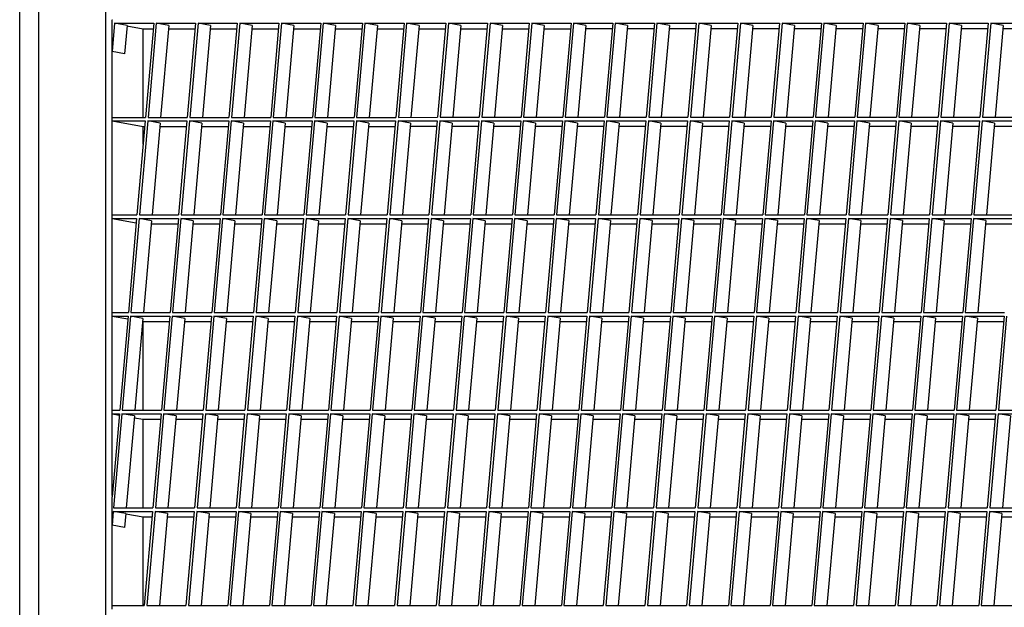
# Model space of a CAD drawing. Units: inches. Extents: x 1225 to 13413, y 1069 to 11030.
# Drawn here: x 10540 to 11096, y 3762 to 4094 of the extents above; entities that cross this region are included whole.
import ezdxf

# ---------------------------------------------------------------- set-up
doc = ezdxf.new("R2010")
doc.units = ezdxf.units.IN
doc.header["$MEASUREMENT"] = 0
doc.layers.add('VELOPA-Dun', color=6, linetype='Continuous', lineweight=9)
doc.layers.add('VELOPA-FIG25', color=4, linetype='Continuous', lineweight=25)

msp = doc.modelspace()

# ---------------------------------------------------------------- linework, layer by layer
at = {"layer": 'VELOPA-Dun', "linetype": 'Continuous', "lineweight": 30}
for p, q in [((10588.23, 3436.28), (10588.23, 4419.11)), ((10550.41, 3499.27), (10550.32, 4334.85)), ((10591.72, 4093.81), (10591.9, 4093.81)), ((10591.72, 4075.81), (10591.72, 4093.81)), ((10593.13, 4091.82), (10591.72, 4075.81)), ((10593.13, 4091.82), (10615.29, 4091.82)), ((10600.15, 4090.58), (10593.13, 4091.82)), ((10600.15, 4090.58), (10598.74, 4074.57)), ((10600.13, 4090.34), (10609.26, 4088.73)), ((10609.26, 4088.73), (10615.02, 4088.73)), ((10609.26, 4038.68), (10609.26, 4088.73)), ((10615.29, 4091.82), (10610.61, 4038.68)), ((10616.7, 4091.82), (10612.02, 4038.68)), ((10616.7, 4091.82), (10638.86, 4091.82)), ((10623.72, 4090.59), (10616.7, 4091.82)), ((10623.72, 4090.59), (10619.15, 4038.68)), ((10623.56, 4088.73), (10638.58, 4088.73)), ((10638.86, 4091.82), (10634.17, 4038.69)), ((10640.27, 4091.82), (10635.59, 4038.69)), ((10640.27, 4091.82), (10662.43, 4091.83)), ((10647.29, 4090.59), (10640.27, 4091.82)), ((10647.29, 4090.59), (10642.71, 4038.69)), ((10647.12, 4088.73), (10662.15, 4088.73)), ((10662.43, 4091.83), (10657.74, 4038.69)), ((10663.84, 4091.83), (10659.16, 4038.69)), ((10663.84, 4091.83), (10685.99, 4091.83)), ((10670.86, 4090.59), (10663.84, 4091.83)), ((10670.86, 4090.59), (10666.28, 4038.69)), ((10670.69, 4088.73), (10685.72, 4088.73)), ((10685.99, 4091.83), (10681.31, 4038.69)), ((10687.41, 4091.83), (10682.73, 4038.69)), ((10687.41, 4091.83), (10709.56, 4091.83)), ((10694.43, 4090.59), (10687.41, 4091.83)), ((10694.43, 4090.59), (10689.85, 4038.69)), ((10694.26, 4088.73), (10709.29, 4088.73)), ((10709.56, 4091.83), (10704.88, 4038.69)), ((10710.98, 4091.83), (10706.29, 4038.69)), ((10710.98, 4091.83), (10733.13, 4091.83)), ((10717.99, 4090.59), (10710.98, 4091.83)), ((10717.99, 4090.59), (10713.42, 4038.69)), ((10717.83, 4088.74), (10732.86, 4088.74)), ((10733.13, 4091.83), (10728.45, 4038.69)), ((10734.55, 4091.83), (10729.86, 4038.69)), ((10734.55, 4091.83), (10756.7, 4091.83)), ((10741.56, 4090.59), (10734.55, 4091.83)), ((10741.56, 4090.59), (10736.99, 4038.69)), ((10741.4, 4088.74), (10756.43, 4088.74)), ((10756.7, 4091.83), (10752.02, 4038.69)), ((10758.11, 4091.83), (10753.43, 4038.69)), ((10758.11, 4091.83), (10780.27, 4091.83)), ((10765.13, 4090.6), (10758.11, 4091.83)), ((10765.13, 4090.6), (10760.56, 4038.69)), ((10764.97, 4088.74), (10780, 4088.74)), ((10780.27, 4091.83), (10775.59, 4038.7)), ((10781.68, 4091.83), (10777, 4038.7)), ((10781.68, 4091.83), (10803.84, 4091.84)), ((10788.7, 4090.6), (10781.68, 4091.83)), ((10788.7, 4090.6), (10784.13, 4038.7)), ((10788.54, 4088.74), (10803.56, 4088.74)), ((10803.84, 4091.84), (10799.15, 4038.7)), ((10805.25, 4091.84), (10800.57, 4038.7)), ((10805.25, 4091.84), (10827.41, 4091.84)), ((10812.27, 4090.6), (10805.25, 4091.84)), ((10812.27, 4090.6), (10807.69, 4038.7)), ((10812.1, 4088.74), (10827.13, 4088.74)), ((10827.41, 4091.84), (10822.72, 4038.7)), ((10828.82, 4091.84), (10824.14, 4038.7)), ((10828.82, 4091.84), (10850.97, 4091.84)), ((10835.84, 4090.6), (10828.82, 4091.84)), ((10835.84, 4090.6), (10831.26, 4038.7)), ((10835.67, 4088.74), (10850.7, 4088.74)), ((10850.97, 4091.84), (10846.29, 4038.7)), ((10852.39, 4091.84), (10847.71, 4038.7)), ((10852.39, 4091.84), (10874.54, 4091.84)), ((10859.41, 4090.6), (10852.39, 4091.84)), ((10859.41, 4090.6), (10854.83, 4038.7)), ((10859.24, 4088.75), (10874.27, 4088.75)), ((10874.54, 4091.84), (10869.86, 4038.7)), ((10875.96, 4091.84), (10871.27, 4038.7)), ((10875.96, 4091.84), (10898.11, 4091.84)), ((10882.97, 4090.6), (10875.96, 4091.84)), ((10882.97, 4090.6), (10878.4, 4038.7)), ((10882.81, 4088.75), (10897.84, 4088.75)), ((10898.11, 4091.84), (10893.43, 4038.7)), ((10899.53, 4091.84), (10894.84, 4038.7)), ((10899.53, 4091.84), (10921.68, 4091.84)), ((10906.54, 4090.6), (10899.53, 4091.84)), ((10906.54, 4090.6), (10901.97, 4038.7)), ((10906.38, 4088.75), (10921.41, 4088.75)), ((10921.68, 4091.84), (10917, 4038.71)), ((10923.09, 4091.84), (10918.41, 4038.71)), ((10923.09, 4091.84), (10945.25, 4091.85)), ((10930.11, 4090.61), (10923.09, 4091.84)), ((10930.11, 4090.61), (10925.54, 4038.71)), ((10929.95, 4088.75), (10944.98, 4088.75)), ((10945.25, 4091.85), (10940.57, 4038.71)), ((10946.66, 4091.85), (10941.98, 4038.71)), ((10946.66, 4091.85), (10968.82, 4091.85)), ((10953.68, 4090.61), (10946.66, 4091.85)), ((10953.68, 4090.61), (10949.11, 4038.71)), ((10953.52, 4088.75), (10968.55, 4088.75)), ((10968.82, 4091.85), (10964.13, 4038.71)), ((10970.23, 4091.85), (10965.55, 4038.71)), ((10970.23, 4091.85), (10992.39, 4091.85)), ((10977.25, 4090.61), (10970.23, 4091.85)), ((10977.25, 4090.61), (10972.67, 4038.71)), ((10977.09, 4088.75), (10992.11, 4088.75)), ((10992.39, 4091.85), (10987.7, 4038.71)), ((10993.8, 4091.85), (10989.12, 4038.71)), ((10993.8, 4091.85), (11015.96, 4091.85)), ((11000.82, 4090.61), (10993.8, 4091.85)), ((11000.82, 4090.61), (10996.24, 4038.71)), ((11000.65, 4088.75), (11015.68, 4088.76)), ((11015.96, 4091.85), (11011.27, 4038.71)), ((11017.37, 4091.85), (11012.69, 4038.71)), ((11017.37, 4091.85), (11039.52, 4091.85)), ((11024.39, 4090.61), (11017.37, 4091.85)), ((11024.39, 4090.61), (11019.81, 4038.71)), ((11024.22, 4088.76), (11039.25, 4088.76)), ((11039.52, 4091.85), (11034.84, 4038.71)), ((11040.94, 4091.85), (11036.25, 4038.71)), ((11040.94, 4091.85), (11063.09, 4091.85)), ((11047.95, 4090.61), (11040.94, 4091.85)), ((11047.95, 4090.61), (11043.38, 4038.71)), ((11047.79, 4088.76), (11062.82, 4088.76)), ((11063.09, 4091.85), (11058.41, 4038.72)), ((11064.51, 4091.85), (11059.82, 4038.72)), ((11064.51, 4091.85), (11086.66, 4091.86)), ((11071.52, 4090.62), (11064.51, 4091.85)), ((11071.52, 4090.62), (11066.95, 4038.72)), ((11071.36, 4088.76), (11086.39, 4088.76)), ((11086.66, 4091.86), (11081.98, 4038.72)), ((11088.08, 4091.86), (11083.39, 4038.72)), ((11088.08, 4091.86), (11110.23, 4091.86)), ((11095.09, 4090.62), (11088.08, 4091.86)), ((11095.09, 4090.62), (11090.52, 4038.72)), ((11094.93, 4088.76), (11109.96, 4088.76)), ((10598.74, 4074.57), (10591.72, 4075.81)), ((10591.79, 4038.68), (10591.79, 4075.8)), ((10591.72, 4038.68), (10610.61, 4038.68)), ((10591.72, 4036.7), (10591.72, 4038.68)), ((10612.02, 4038.68), (10634.17, 4038.69)), ((10635.59, 4038.69), (10657.74, 4038.69)), ((10659.16, 4038.69), (10681.31, 4038.69)), ((10682.73, 4038.69), (10704.88, 4038.69)), ((10706.29, 4038.69), (10728.45, 4038.69)), ((10729.86, 4038.69), (10752.02, 4038.69)), ((10753.43, 4038.69), (10775.59, 4038.7)), ((10777, 4038.7), (10799.15, 4038.7)), ((10800.57, 4038.7), (10822.72, 4038.7)), ((10824.14, 4038.7), (10846.29, 4038.7)), ((10847.71, 4038.7), (10869.86, 4038.7)), ((10871.27, 4038.7), (10893.43, 4038.7)), ((10894.84, 4038.7), (10917, 4038.71)), ((10918.41, 4038.71), (10940.57, 4038.71)), ((10941.98, 4038.71), (10964.13, 4038.71)), ((10965.55, 4038.71), (10987.7, 4038.71)), ((10989.12, 4038.71), (11011.27, 4038.71)), ((11012.69, 4038.71), (11034.84, 4038.71)), ((11036.25, 4038.71), (11058.41, 4038.72)), ((11059.82, 4038.72), (11081.98, 4038.72)), ((11083.39, 4038.72), (11105.55, 4038.72)), ((10591.72, 4036.7), (10610.43, 4036.7)), ((10591.72, 4036.7), (10609.26, 4033.6)), ((10591.79, 3983.56), (10591.79, 4036.69)), ((10610.43, 4036.7), (10605.75, 3983.56)), ((10611.85, 4036.7), (10607.16, 3983.56)), ((10609.26, 4033.6), (10610.16, 4033.6)), ((10609.26, 4023.47), (10609.26, 4033.6)), ((10611.85, 4036.7), (10634, 4036.7)), ((10618.86, 4035.46), (10611.85, 4036.7)), ((10618.86, 4035.46), (10614.29, 3983.56)), ((10618.7, 4033.61), (10633.73, 4033.61)), ((10634, 4036.7), (10629.32, 3983.56)), ((10635.41, 4036.7), (10630.73, 3983.56)), ((10635.41, 4036.7), (10657.57, 4036.7)), ((10642.43, 4035.46), (10635.41, 4036.7)), ((10642.43, 4035.46), (10637.86, 3983.56)), ((10642.27, 4033.61), (10657.3, 4033.61)), ((10657.57, 4036.7), (10652.89, 3983.56)), ((10658.98, 4036.7), (10654.3, 3983.56)), ((10658.98, 4036.7), (10681.14, 4036.7)), ((10666, 4035.47), (10658.98, 4036.7)), ((10666, 4035.47), (10661.42, 3983.56)), ((10665.84, 4033.61), (10680.86, 4033.61)), ((10681.14, 4036.7), (10676.45, 3983.57)), ((10682.55, 4036.7), (10677.87, 3983.57)), ((10682.55, 4036.7), (10704.71, 4036.71)), ((10689.57, 4035.47), (10682.55, 4036.7)), ((10689.57, 4035.47), (10684.99, 3983.57)), ((10689.4, 4033.61), (10704.43, 4033.61)), ((10704.71, 4036.71), (10700.02, 3983.57)), ((10706.12, 4036.71), (10701.44, 3983.57)), ((10706.12, 4036.71), (10728.27, 4036.71)), ((10713.14, 4035.47), (10706.12, 4036.71)), ((10713.14, 4035.47), (10708.56, 3983.57)), ((10712.97, 4033.61), (10728, 4033.61)), ((10728.27, 4036.71), (10723.59, 3983.57)), ((10729.69, 4036.71), (10725.01, 3983.57)), ((10729.69, 4036.71), (10751.84, 4036.71)), ((10736.7, 4035.47), (10729.69, 4036.71)), ((10736.7, 4035.47), (10732.13, 3983.57)), ((10736.54, 4033.61), (10751.57, 4033.61)), ((10751.84, 4036.71), (10747.16, 3983.57)), ((10753.26, 4036.71), (10748.57, 3983.57)), ((10753.26, 4036.71), (10775.41, 4036.71)), ((10760.27, 4035.47), (10753.26, 4036.71)), ((10760.27, 4035.47), (10755.7, 3983.57)), ((10760.11, 4033.62), (10775.14, 4033.62)), ((10775.41, 4036.71), (10770.73, 3983.57)), ((10776.83, 4036.71), (10772.14, 3983.57)), ((10776.83, 4036.71), (10798.98, 4036.71)), ((10783.84, 4035.47), (10776.83, 4036.71)), ((10783.84, 4035.47), (10779.27, 3983.57)), ((10783.68, 4033.62), (10798.71, 4033.62)), ((10798.98, 4036.71), (10794.3, 3983.57)), ((10800.39, 4036.71), (10795.71, 3983.57)), ((10800.39, 4036.71), (10822.55, 4036.71)), ((10807.41, 4035.48), (10800.39, 4036.71)), ((10807.41, 4035.48), (10802.84, 3983.57)), ((10807.25, 4033.62), (10822.28, 4033.62)), ((10822.55, 4036.71), (10817.87, 3983.58)), ((10823.96, 4036.71), (10819.28, 3983.58)), ((10823.96, 4036.71), (10846.12, 4036.72)), ((10830.98, 4035.48), (10823.96, 4036.71)), ((10830.98, 4035.48), (10826.41, 3983.58)), ((10830.82, 4033.62), (10845.84, 4033.62)), ((10846.12, 4036.72), (10841.43, 3983.58)), ((10847.53, 4036.72), (10842.85, 3983.58)), ((10847.53, 4036.72), (10869.69, 4036.72)), ((10854.55, 4035.48), (10847.53, 4036.72)), ((10854.55, 4035.48), (10849.97, 3983.58)), ((10854.38, 4033.62), (10869.41, 4033.62)), ((10869.69, 4036.72), (10865, 3983.58)), ((10871.1, 4036.72), (10866.42, 3983.58)), ((10871.1, 4036.72), (10893.25, 4036.72)), ((10878.12, 4035.48), (10871.1, 4036.72)), ((10878.12, 4035.48), (10873.54, 3983.58)), ((10877.95, 4033.62), (10892.98, 4033.62)), ((10893.25, 4036.72), (10888.57, 3983.58)), ((10894.67, 4036.72), (10889.99, 3983.58)), ((10894.67, 4036.72), (10916.82, 4036.72)), ((10901.68, 4035.48), (10894.67, 4036.72)), ((10901.68, 4035.48), (10897.11, 3983.58)), ((10901.52, 4033.63), (10916.55, 4033.63)), ((10916.82, 4036.72), (10912.14, 3983.58)), ((10918.24, 4036.72), (10913.55, 3983.58)), ((10918.24, 4036.72), (10940.39, 4036.72)), ((10925.25, 4035.48), (10918.24, 4036.72)), ((10925.25, 4035.48), (10920.68, 3983.58)), ((10925.09, 4033.63), (10940.12, 4033.63)), ((10940.39, 4036.72), (10935.71, 3983.58)), ((10941.81, 4036.72), (10937.12, 3983.58)), ((10941.81, 4036.72), (10963.96, 4036.72)), ((10948.82, 4035.49), (10941.81, 4036.72)), ((10948.82, 4035.49), (10944.25, 3983.58)), ((10948.66, 4033.63), (10963.69, 4033.63)), ((10963.96, 4036.72), (10959.28, 3983.59)), ((10965.37, 4036.72), (10960.69, 3983.59)), ((10965.37, 4036.72), (10987.53, 4036.73)), ((10972.39, 4035.49), (10965.37, 4036.72)), ((10972.39, 4035.49), (10967.82, 3983.59)), ((10972.23, 4033.63), (10987.26, 4033.63)), ((10987.53, 4036.73), (10982.85, 3983.59)), ((10988.94, 4036.73), (10984.26, 3983.59)), ((10988.94, 4036.73), (11011.1, 4036.73)), ((10995.96, 4035.49), (10988.94, 4036.73)), ((10995.96, 4035.49), (10991.39, 3983.59)), ((10995.8, 4033.63), (11010.82, 4033.63)), ((11011.1, 4036.73), (11006.41, 3983.59)), ((11012.51, 4036.73), (11007.83, 3983.59)), ((11012.51, 4036.73), (11034.67, 4036.73)), ((11019.53, 4035.49), (11012.51, 4036.73)), ((11019.53, 4035.49), (11014.95, 3983.59)), ((11019.36, 4033.63), (11034.39, 4033.63)), ((11034.67, 4036.73), (11029.98, 3983.59)), ((11036.08, 4036.73), (11031.4, 3983.59)), ((11036.08, 4036.73), (11058.23, 4036.73)), ((11043.1, 4035.49), (11036.08, 4036.73)), ((11043.1, 4035.49), (11038.52, 3983.59)), ((11042.93, 4033.63), (11057.96, 4033.64)), ((11058.23, 4036.73), (11053.55, 3983.59)), ((11059.65, 4036.73), (11054.97, 3983.59)), ((11059.65, 4036.73), (11081.8, 4036.73)), ((11066.67, 4035.49), (11059.65, 4036.73)), ((11066.67, 4035.49), (11062.09, 3983.59)), ((11066.5, 4033.64), (11081.53, 4033.64)), ((11081.8, 4036.73), (11077.12, 3983.59)), ((11083.22, 4036.73), (11078.53, 3983.59)), ((11083.22, 4036.73), (11105.37, 4036.73)), ((11090.23, 4035.49), (11083.22, 4036.73)), ((11090.23, 4035.49), (11085.66, 3983.59)), ((11090.07, 4033.64), (11105.1, 4033.64)), ((10591.72, 3983.56), (10605.75, 3983.56)), ((10591.72, 3981.58), (10591.72, 3983.56)), ((10607.16, 3983.56), (10629.32, 3983.56)), ((10630.73, 3983.56), (10652.89, 3983.56)), ((10654.3, 3983.56), (10676.45, 3983.57)), ((10677.87, 3983.57), (10700.02, 3983.57)), ((10701.44, 3983.57), (10723.59, 3983.57)), ((10725.01, 3983.57), (10747.16, 3983.57)), ((10748.57, 3983.57), (10770.73, 3983.57)), ((10772.14, 3983.57), (10794.3, 3983.57)), ((10795.71, 3983.57), (10817.87, 3983.58)), ((10819.28, 3983.58), (10841.43, 3983.58)), ((10842.85, 3983.58), (10865, 3983.58)), ((10866.42, 3983.58), (10888.57, 3983.58)), ((10889.99, 3983.58), (10912.14, 3983.58)), ((10913.55, 3983.58), (10935.71, 3983.58)), ((10937.12, 3983.58), (10959.28, 3983.59)), ((10960.69, 3983.59), (10982.85, 3983.59)), ((10984.26, 3983.59), (11006.41, 3983.59)), ((11007.83, 3983.59), (11029.98, 3983.59)), ((11031.4, 3983.59), (11053.55, 3983.59)), ((11054.97, 3983.59), (11077.12, 3983.59)), ((11078.53, 3983.59), (11100.69, 3983.6)), ((10591.72, 3981.58), (10605.57, 3981.58)), ((10591.72, 3981.58), (10605.36, 3979.17)), ((10591.79, 3928.44), (10591.79, 3981.56)), ((10605.57, 3981.58), (10600.89, 3928.44)), ((10606.99, 3981.58), (10602.3, 3928.44)), ((10606.99, 3981.58), (10629.14, 3981.58)), ((10614, 3980.34), (10606.99, 3981.58)), ((10614, 3980.34), (10609.43, 3928.44)), ((10613.84, 3978.48), (10628.87, 3978.48)), ((10629.14, 3981.58), (10624.46, 3928.44)), ((10630.56, 3981.58), (10625.87, 3928.44)), ((10630.56, 3981.58), (10652.71, 3981.58)), ((10637.57, 3980.34), (10630.56, 3981.58)), ((10637.57, 3980.34), (10633, 3928.44)), ((10637.41, 3978.48), (10652.44, 3978.48)), ((10652.71, 3981.58), (10648.03, 3928.44)), ((10654.12, 3981.58), (10649.44, 3928.44)), ((10654.12, 3981.58), (10676.28, 3981.58)), ((10661.14, 3980.34), (10654.12, 3981.58)), ((10661.14, 3980.34), (10656.57, 3928.44)), ((10660.98, 3978.49), (10676.01, 3978.49)), ((10676.28, 3981.58), (10671.6, 3928.44)), ((10677.69, 3981.58), (10673.01, 3928.44)), ((10677.69, 3981.58), (10699.85, 3981.58)), ((10684.71, 3980.34), (10677.69, 3981.58)), ((10684.71, 3980.34), (10680.14, 3928.44)), ((10684.55, 3978.49), (10699.57, 3978.49)), ((10699.85, 3981.58), (10695.16, 3928.44)), ((10701.26, 3981.58), (10696.58, 3928.44)), ((10701.26, 3981.58), (10723.42, 3981.58)), ((10708.28, 3980.35), (10701.26, 3981.58)), ((10708.28, 3980.35), (10703.7, 3928.44)), ((10708.11, 3978.49), (10723.14, 3978.49)), ((10723.42, 3981.58), (10718.73, 3928.45)), ((10724.83, 3981.58), (10720.15, 3928.45)), ((10724.83, 3981.58), (10746.98, 3981.59)), ((10731.85, 3980.35), (10724.83, 3981.58)), ((10731.85, 3980.35), (10727.27, 3928.45)), ((10731.68, 3978.49), (10746.71, 3978.49)), ((10746.98, 3981.59), (10742.3, 3928.45)), ((10748.4, 3981.59), (10743.72, 3928.45)), ((10748.4, 3981.59), (10770.55, 3981.59)), ((10755.42, 3980.35), (10748.4, 3981.59)), ((10755.42, 3980.35), (10750.84, 3928.45)), ((10755.25, 3978.49), (10770.28, 3978.49)), ((10770.55, 3981.59), (10765.87, 3928.45)), ((10771.97, 3981.59), (10767.28, 3928.45)), ((10771.97, 3981.59), (10794.12, 3981.59)), ((10778.98, 3980.35), (10771.97, 3981.59)), ((10778.98, 3980.35), (10774.41, 3928.45)), ((10778.82, 3978.49), (10793.85, 3978.49)), ((10794.12, 3981.59), (10789.44, 3928.45)), ((10795.54, 3981.59), (10790.85, 3928.45)), ((10795.54, 3981.59), (10817.69, 3981.59)), ((10802.55, 3980.35), (10795.54, 3981.59)), ((10802.55, 3980.35), (10797.98, 3928.45)), ((10802.39, 3978.5), (10817.42, 3978.5)), ((10817.69, 3981.59), (10813.01, 3928.45)), ((10819.1, 3981.59), (10814.42, 3928.45)), ((10819.1, 3981.59), (10841.26, 3981.59)), ((10826.12, 3980.35), (10819.1, 3981.59)), ((10826.12, 3980.35), (10821.55, 3928.45)), ((10825.96, 3978.5), (10840.99, 3978.5)), ((10841.26, 3981.59), (10836.58, 3928.45)), ((10842.67, 3981.59), (10837.99, 3928.45)), ((10842.67, 3981.59), (10864.83, 3981.59)), ((10849.69, 3980.36), (10842.67, 3981.59)), ((10849.69, 3980.36), (10845.12, 3928.45)), ((10849.53, 3978.5), (10864.55, 3978.5)), ((10864.83, 3981.59), (10860.14, 3928.46)), ((10866.24, 3981.59), (10861.56, 3928.46)), ((10866.24, 3981.59), (10888.4, 3981.6)), ((10873.26, 3980.36), (10866.24, 3981.59)), ((10873.26, 3980.36), (10868.68, 3928.46)), ((10873.09, 3978.5), (10888.12, 3978.5)), ((10888.4, 3981.6), (10883.71, 3928.46)), ((10889.81, 3981.6), (10885.13, 3928.46)), ((10889.81, 3981.6), (10911.96, 3981.6)), ((10896.83, 3980.36), (10889.81, 3981.6)), ((10896.83, 3980.36), (10892.25, 3928.46)), ((10896.66, 3978.5), (10911.69, 3978.5)), ((10911.96, 3981.6), (10907.28, 3928.46)), ((10913.38, 3981.6), (10908.7, 3928.46)), ((10913.38, 3981.6), (10935.53, 3981.6)), ((10920.4, 3980.36), (10913.38, 3981.6)), ((10920.4, 3980.36), (10915.82, 3928.46)), ((10920.23, 3978.5), (10935.26, 3978.5)), ((10935.53, 3981.6), (10930.85, 3928.46)), ((10936.95, 3981.6), (10932.26, 3928.46)), ((10936.95, 3981.6), (10959.1, 3981.6)), ((10943.96, 3980.36), (10936.95, 3981.6)), ((10943.96, 3980.36), (10939.39, 3928.46)), ((10943.8, 3978.51), (10958.83, 3978.51)), ((10959.1, 3981.6), (10954.42, 3928.46)), ((10960.52, 3981.6), (10955.83, 3928.46)), ((10960.52, 3981.6), (10982.67, 3981.6)), ((10967.53, 3980.36), (10960.52, 3981.6)), ((10967.53, 3980.36), (10962.96, 3928.46)), ((10967.37, 3978.51), (10982.4, 3978.51)), ((10982.67, 3981.6), (10977.99, 3928.46)), ((10984.08, 3981.6), (10979.4, 3928.46)), ((10984.08, 3981.6), (11006.24, 3981.6)), ((10991.1, 3980.37), (10984.08, 3981.6)), ((10991.1, 3980.37), (10986.53, 3928.46)), ((10990.94, 3978.51), (11005.97, 3978.51)), ((11006.24, 3981.6), (11001.56, 3928.47)), ((11007.65, 3981.6), (11002.97, 3928.47)), ((11007.65, 3981.6), (11029.81, 3981.61)), ((11014.67, 3980.37), (11007.65, 3981.6)), ((11014.67, 3980.37), (11010.1, 3928.47)), ((11014.51, 3978.51), (11029.54, 3978.51)), ((11029.81, 3981.61), (11025.12, 3928.47)), ((11031.22, 3981.61), (11026.54, 3928.47)), ((11031.22, 3981.61), (11053.38, 3981.61)), ((11038.24, 3980.37), (11031.22, 3981.61)), ((11038.24, 3980.37), (11033.66, 3928.47)), ((11038.08, 3978.51), (11053.1, 3978.51)), ((11053.38, 3981.61), (11048.69, 3928.47)), ((11054.79, 3981.61), (11050.11, 3928.47)), ((11054.79, 3981.61), (11076.95, 3981.61)), ((11061.81, 3980.37), (11054.79, 3981.61)), ((11061.81, 3980.37), (11057.23, 3928.47)), ((11061.64, 3978.51), (11076.67, 3978.51)), ((11076.95, 3981.61), (11072.26, 3928.47)), ((11078.36, 3981.61), (11073.68, 3928.47)), ((11078.36, 3981.61), (11100.51, 3981.61)), ((11085.38, 3980.37), (11078.36, 3981.61)), ((11085.38, 3980.37), (11080.8, 3928.47)), ((11085.21, 3978.52), (11100.24, 3978.52)), ((10591.72, 3928.44), (10600.89, 3928.44)), ((10591.72, 3926.45), (10591.72, 3928.44)), ((10602.3, 3928.44), (10624.46, 3928.44)), ((10625.87, 3928.44), (10648.03, 3928.44)), ((10649.44, 3928.44), (10671.6, 3928.44)), ((10673.01, 3928.44), (10695.16, 3928.44)), ((10696.58, 3928.44), (10718.73, 3928.45)), ((10720.15, 3928.45), (10742.3, 3928.45)), ((10743.72, 3928.45), (10765.87, 3928.45)), ((10767.28, 3928.45), (10789.44, 3928.45)), ((10790.85, 3928.45), (10813.01, 3928.45)), ((10814.42, 3928.45), (10836.58, 3928.45)), ((10837.99, 3928.45), (10860.14, 3928.46)), ((10861.56, 3928.46), (10883.71, 3928.46)), ((10885.13, 3928.46), (10907.28, 3928.46)), ((10908.7, 3928.46), (10930.85, 3928.46)), ((10932.26, 3928.46), (10954.42, 3928.46)), ((10955.83, 3928.46), (10977.99, 3928.46)), ((10979.4, 3928.46), (11001.56, 3928.47)), ((11002.97, 3928.47), (11025.12, 3928.47)), ((11026.54, 3928.47), (11048.69, 3928.47)), ((11050.11, 3928.47), (11072.26, 3928.47)), ((11073.68, 3928.47), (11095.83, 3928.47)), ((10591.72, 3926.45), (10600.72, 3926.45)), ((10591.72, 3926.45), (10600.58, 3924.89)), ((10591.79, 3873.31), (10591.79, 3926.44)), ((10600.72, 3926.45), (10596.03, 3873.31)), ((10602.13, 3926.45), (10597.45, 3873.31)), ((10602.13, 3926.45), (10624.28, 3926.45)), ((10609.15, 3925.22), (10602.13, 3926.45)), ((10609.15, 3925.22), (10604.57, 3873.31)), ((10608.99, 3923.41), (10609.26, 3923.36)), ((10609.26, 3923.36), (10624.01, 3923.36)), ((10609.26, 3873.32), (10609.26, 3923.36)), ((10624.28, 3926.45), (10619.6, 3873.32)), ((10625.7, 3926.45), (10621.01, 3873.32)), ((10625.7, 3926.45), (10647.85, 3926.46)), ((10632.71, 3925.22), (10625.7, 3926.45)), ((10632.71, 3925.22), (10628.14, 3873.32)), ((10632.55, 3923.36), (10647.58, 3923.36)), ((10647.85, 3926.46), (10643.17, 3873.32)), ((10649.27, 3926.46), (10644.58, 3873.32)), ((10649.27, 3926.46), (10671.42, 3926.46)), ((10656.28, 3925.22), (10649.27, 3926.46)), ((10656.28, 3925.22), (10651.71, 3873.32)), ((10656.12, 3923.36), (10671.15, 3923.36)), ((10671.42, 3926.46), (10666.74, 3873.32)), ((10672.84, 3926.46), (10668.15, 3873.32)), ((10672.84, 3926.46), (10694.99, 3926.46)), ((10679.85, 3925.22), (10672.84, 3926.46)), ((10679.85, 3925.22), (10675.28, 3873.32)), ((10679.69, 3923.36), (10694.72, 3923.37)), ((10694.99, 3926.46), (10690.31, 3873.32)), ((10696.4, 3926.46), (10691.72, 3873.32)), ((10696.4, 3926.46), (10718.56, 3926.46)), ((10703.42, 3925.22), (10696.4, 3926.46)), ((10703.42, 3925.22), (10698.85, 3873.32)), ((10703.26, 3923.37), (10718.29, 3923.37)), ((10718.56, 3926.46), (10713.88, 3873.32)), ((10719.97, 3926.46), (10715.29, 3873.32)), ((10719.97, 3926.46), (10742.13, 3926.46)), ((10726.99, 3925.22), (10719.97, 3926.46)), ((10726.99, 3925.22), (10722.41, 3873.32)), ((10726.83, 3923.37), (10741.85, 3923.37)), ((10742.13, 3926.46), (10737.44, 3873.32)), ((10743.54, 3926.46), (10738.86, 3873.32)), ((10743.54, 3926.46), (10765.7, 3926.46)), ((10750.56, 3925.23), (10743.54, 3926.46)), ((10750.56, 3925.23), (10745.98, 3873.32)), ((10750.39, 3923.37), (10765.42, 3923.37)), ((10765.7, 3926.46), (10761.01, 3873.33)), ((10767.11, 3926.46), (10762.43, 3873.33)), ((10767.11, 3926.46), (10789.26, 3926.47)), ((10774.13, 3925.23), (10767.11, 3926.46)), ((10774.13, 3925.23), (10769.55, 3873.33)), ((10773.96, 3923.37), (10788.99, 3923.37)), ((10789.26, 3926.47), (10784.58, 3873.33)), ((10790.68, 3926.47), (10786, 3873.33)), ((10790.68, 3926.47), (10812.83, 3926.47)), ((10797.69, 3925.23), (10790.68, 3926.47)), ((10797.69, 3925.23), (10793.12, 3873.33)), ((10797.53, 3923.37), (10812.56, 3923.37)), ((10812.83, 3926.47), (10808.15, 3873.33)), ((10814.25, 3926.47), (10809.56, 3873.33)), ((10814.25, 3926.47), (10836.4, 3926.47)), ((10821.26, 3925.23), (10814.25, 3926.47)), ((10821.26, 3925.23), (10816.69, 3873.33)), ((10821.1, 3923.37), (10836.13, 3923.37)), ((10836.4, 3926.47), (10831.72, 3873.33)), ((10837.82, 3926.47), (10833.13, 3873.33)), ((10837.82, 3926.47), (10859.97, 3926.47)), ((10844.83, 3925.23), (10837.82, 3926.47)), ((10844.83, 3925.23), (10840.26, 3873.33)), ((10844.67, 3923.38), (10859.7, 3923.38)), ((10859.97, 3926.47), (10855.29, 3873.33)), ((10861.38, 3926.47), (10856.7, 3873.33)), ((10861.38, 3926.47), (10883.54, 3926.47)), ((10868.4, 3925.23), (10861.38, 3926.47)), ((10868.4, 3925.23), (10863.83, 3873.33)), ((10868.24, 3923.38), (10883.27, 3923.38)), ((10883.54, 3926.47), (10878.86, 3873.33)), ((10884.95, 3926.47), (10880.27, 3873.33)), ((10884.95, 3926.47), (10907.11, 3926.47)), ((10891.97, 3925.24), (10884.95, 3926.47)), ((10891.97, 3925.24), (10887.4, 3873.33)), ((10891.81, 3923.38), (10906.83, 3923.38)), ((10907.11, 3926.47), (10902.42, 3873.34)), ((10908.52, 3926.47), (10903.84, 3873.34)), ((10908.52, 3926.47), (10930.68, 3926.48)), ((10915.54, 3925.24), (10908.52, 3926.47)), ((10915.54, 3925.24), (10910.96, 3873.34)), ((10915.37, 3923.38), (10930.4, 3923.38)), ((10930.68, 3926.48), (10925.99, 3873.34)), ((10932.09, 3926.48), (10927.41, 3873.34)), ((10932.09, 3926.48), (10954.24, 3926.48)), ((10939.11, 3925.24), (10932.09, 3926.48)), ((10939.11, 3925.24), (10934.53, 3873.34)), ((10938.94, 3923.38), (10953.97, 3923.38)), ((10954.24, 3926.48), (10949.56, 3873.34)), ((10955.66, 3926.48), (10950.98, 3873.34)), ((10955.66, 3926.48), (10977.81, 3926.48)), ((10962.67, 3925.24), (10955.66, 3926.48)), ((10962.67, 3925.24), (10958.1, 3873.34)), ((10962.51, 3923.38), (10977.54, 3923.38)), ((10977.81, 3926.48), (10973.13, 3873.34)), ((10979.23, 3926.48), (10974.54, 3873.34)), ((10979.23, 3926.48), (11001.38, 3926.48)), ((10986.24, 3925.24), (10979.23, 3926.48)), ((10986.24, 3925.24), (10981.67, 3873.34)), ((10986.08, 3923.39), (11001.11, 3923.39)), ((11001.38, 3926.48), (10996.7, 3873.34)), ((11002.8, 3926.48), (10998.11, 3873.34)), ((11002.8, 3926.48), (11024.95, 3926.48)), ((11009.81, 3925.24), (11002.8, 3926.48)), ((11009.81, 3925.24), (11005.24, 3873.34)), ((11009.65, 3923.39), (11024.68, 3923.39)), ((11024.95, 3926.48), (11020.27, 3873.34)), ((11026.36, 3926.48), (11021.68, 3873.34)), ((11026.36, 3926.48), (11048.52, 3926.48)), ((11033.38, 3925.25), (11026.36, 3926.48)), ((11033.38, 3925.25), (11028.81, 3873.34)), ((11033.22, 3923.39), (11048.25, 3923.39)), ((11048.52, 3926.48), (11043.84, 3873.35)), ((11049.93, 3926.48), (11045.25, 3873.35)), ((11049.93, 3926.48), (11072.09, 3926.49)), ((11056.95, 3925.25), (11049.93, 3926.48)), ((11056.95, 3925.25), (11052.38, 3873.35)), ((11056.79, 3923.39), (11071.81, 3923.39)), ((11072.09, 3926.49), (11067.4, 3873.35)), ((11073.5, 3926.49), (11068.82, 3873.35)), ((11073.5, 3926.49), (11095.66, 3926.49)), ((11080.52, 3925.25), (11073.5, 3926.49)), ((11080.52, 3925.25), (11075.94, 3873.35)), ((11080.35, 3923.39), (11095.38, 3923.39)), ((11095.66, 3926.49), (11090.97, 3873.35)), ((11097.07, 3926.49), (11092.39, 3873.35)), ((10591.72, 3873.31), (10596.03, 3873.31)), ((10591.72, 3871.33), (10591.72, 3873.31)), ((10597.45, 3873.31), (10619.6, 3873.32)), ((10621.01, 3873.32), (10643.17, 3873.32)), ((10644.58, 3873.32), (10666.74, 3873.32)), ((10668.15, 3873.32), (10690.31, 3873.32)), ((10691.72, 3873.32), (10713.88, 3873.32)), ((10715.29, 3873.32), (10737.44, 3873.32)), ((10738.86, 3873.32), (10761.01, 3873.33)), ((10762.43, 3873.33), (10784.58, 3873.33)), ((10786, 3873.33), (10808.15, 3873.33)), ((10809.56, 3873.33), (10831.72, 3873.33)), ((10833.13, 3873.33), (10855.29, 3873.33)), ((10856.7, 3873.33), (10878.86, 3873.33)), ((10880.27, 3873.33), (10902.42, 3873.34)), ((10903.84, 3873.34), (10925.99, 3873.34)), ((10927.41, 3873.34), (10949.56, 3873.34)), ((10950.98, 3873.34), (10973.13, 3873.34)), ((10974.54, 3873.34), (10996.7, 3873.34)), ((10998.11, 3873.34), (11020.27, 3873.34)), ((11021.68, 3873.34), (11043.84, 3873.35)), ((11045.25, 3873.35), (11067.4, 3873.35)), ((11068.82, 3873.35), (11090.97, 3873.35)), ((11092.39, 3873.35), (11114.54, 3873.35)), ((10591.72, 3871.33), (10595.86, 3871.33)), ((10595.86, 3871.33), (10591.72, 3824.42)), ((10591.72, 3871.33), (10595.79, 3870.61)), ((10591.79, 3825.17), (10591.79, 3871.32)), ((10597.27, 3871.33), (10592.59, 3818.19)), ((10597.27, 3871.33), (10619.43, 3871.33)), ((10604.29, 3870.09), (10597.27, 3871.33)), ((10604.29, 3870.09), (10599.71, 3818.19)), ((10604.2, 3869.13), (10609.26, 3868.24)), ((10609.26, 3868.24), (10619.15, 3868.24)), ((10609.26, 3818.19), (10609.26, 3868.24)), ((10619.43, 3871.33), (10614.74, 3818.19)), ((10620.84, 3871.33), (10616.16, 3818.19)), ((10620.84, 3871.33), (10642.99, 3871.33)), ((10627.86, 3870.09), (10620.84, 3871.33)), ((10627.86, 3870.09), (10623.28, 3818.19)), ((10627.69, 3868.24), (10642.72, 3868.24)), ((10642.99, 3871.33), (10638.31, 3818.19)), ((10644.41, 3871.33), (10639.73, 3818.19)), ((10644.41, 3871.33), (10666.56, 3871.33)), ((10651.43, 3870.1), (10644.41, 3871.33)), ((10651.43, 3870.1), (10646.85, 3818.2)), ((10651.26, 3868.24), (10666.29, 3868.24)), ((10666.56, 3871.33), (10661.88, 3818.2)), ((10667.98, 3871.33), (10663.29, 3818.2)), ((10667.98, 3871.33), (10690.13, 3871.34)), ((10674.99, 3870.1), (10667.98, 3871.33)), ((10674.99, 3870.1), (10670.42, 3818.2)), ((10674.83, 3868.24), (10689.86, 3868.24)), ((10690.13, 3871.34), (10685.45, 3818.2)), ((10691.55, 3871.34), (10686.86, 3818.2)), ((10691.55, 3871.34), (10713.7, 3871.34)), ((10698.56, 3870.1), (10691.55, 3871.34)), ((10698.56, 3870.1), (10693.99, 3818.2)), ((10698.4, 3868.24), (10713.43, 3868.24)), ((10713.7, 3871.34), (10709.02, 3818.2)), ((10715.11, 3871.34), (10710.43, 3818.2)), ((10715.11, 3871.34), (10737.27, 3871.34)), ((10722.13, 3870.1), (10715.11, 3871.34)), ((10722.13, 3870.1), (10717.56, 3818.2)), ((10721.97, 3868.24), (10737, 3868.25)), ((10737.27, 3871.34), (10732.59, 3818.2)), ((10738.68, 3871.34), (10734, 3818.2)), ((10738.68, 3871.34), (10760.84, 3871.34)), ((10745.7, 3870.1), (10738.68, 3871.34)), ((10745.7, 3870.1), (10741.13, 3818.2)), ((10745.54, 3868.25), (10760.56, 3868.25)), ((10760.84, 3871.34), (10756.15, 3818.2)), ((10762.25, 3871.34), (10757.57, 3818.2)), ((10762.25, 3871.34), (10784.41, 3871.34)), ((10769.27, 3870.1), (10762.25, 3871.34)), ((10769.27, 3870.1), (10764.69, 3818.2)), ((10769.1, 3868.25), (10784.13, 3868.25)), ((10784.41, 3871.34), (10779.72, 3818.2)), ((10785.82, 3871.34), (10781.14, 3818.2)), ((10785.82, 3871.34), (10807.97, 3871.34)), ((10792.84, 3870.11), (10785.82, 3871.34)), ((10792.84, 3870.11), (10788.26, 3818.2)), ((10792.67, 3868.25), (10807.7, 3868.25)), ((10807.97, 3871.34), (10803.29, 3818.21)), ((10809.39, 3871.34), (10804.71, 3818.21)), ((10809.39, 3871.34), (10831.54, 3871.35)), ((10816.41, 3870.11), (10809.39, 3871.34)), ((10816.41, 3870.11), (10811.83, 3818.21)), ((10816.24, 3868.25), (10831.27, 3868.25)), ((10831.54, 3871.35), (10826.86, 3818.21)), ((10832.96, 3871.35), (10828.27, 3818.21)), ((10832.96, 3871.35), (10855.11, 3871.35)), ((10839.97, 3870.11), (10832.96, 3871.35)), ((10839.97, 3870.11), (10835.4, 3818.21)), ((10839.81, 3868.25), (10854.84, 3868.25)), ((10855.11, 3871.35), (10850.43, 3818.21)), ((10856.53, 3871.35), (10851.84, 3818.21)), ((10856.53, 3871.35), (10878.68, 3871.35)), ((10863.54, 3870.11), (10856.53, 3871.35)), ((10863.54, 3870.11), (10858.97, 3818.21)), ((10863.38, 3868.25), (10878.41, 3868.26)), ((10878.68, 3871.35), (10874, 3818.21)), ((10880.09, 3871.35), (10875.41, 3818.21)), ((10880.09, 3871.35), (10902.25, 3871.35)), ((10887.11, 3870.11), (10880.09, 3871.35)), ((10887.11, 3870.11), (10882.54, 3818.21)), ((10886.95, 3868.26), (10901.98, 3868.26)), ((10902.25, 3871.35), (10897.57, 3818.21)), ((10903.66, 3871.35), (10898.98, 3818.21)), ((10903.66, 3871.35), (10925.82, 3871.35)), ((10910.68, 3870.11), (10903.66, 3871.35)), ((10910.68, 3870.11), (10906.11, 3818.21)), ((10910.52, 3868.26), (10925.54, 3868.26)), ((10925.82, 3871.35), (10921.13, 3818.21)), ((10927.23, 3871.35), (10922.55, 3818.21)), ((10927.23, 3871.35), (10949.39, 3871.35)), ((10934.25, 3870.12), (10927.23, 3871.35)), ((10934.25, 3870.12), (10929.67, 3818.21)), ((10934.08, 3868.26), (10949.11, 3868.26)), ((10949.39, 3871.35), (10944.7, 3818.22)), ((10950.8, 3871.35), (10946.12, 3818.22)), ((10950.8, 3871.35), (10972.95, 3871.36)), ((10957.82, 3870.12), (10950.8, 3871.35)), ((10957.82, 3870.12), (10953.24, 3818.22)), ((10957.65, 3868.26), (10972.68, 3868.26)), ((10972.95, 3871.36), (10968.27, 3818.22)), ((10974.37, 3871.36), (10969.69, 3818.22)), ((10974.37, 3871.36), (10996.52, 3871.36)), ((10981.39, 3870.12), (10974.37, 3871.36)), ((10981.39, 3870.12), (10976.81, 3818.22)), ((10981.22, 3868.26), (10996.25, 3868.26)), ((10996.52, 3871.36), (10991.84, 3818.22)), ((10997.94, 3871.36), (10993.25, 3818.22)), ((10997.94, 3871.36), (11020.09, 3871.36)), ((11004.95, 3870.12), (10997.94, 3871.36)), ((11004.95, 3870.12), (11000.38, 3818.22)), ((11004.79, 3868.26), (11019.82, 3868.26)), ((11020.09, 3871.36), (11015.41, 3818.22)), ((11021.51, 3871.36), (11016.82, 3818.22)), ((11021.51, 3871.36), (11043.66, 3871.36)), ((11028.52, 3870.12), (11021.51, 3871.36)), ((11028.52, 3870.12), (11023.95, 3818.22)), ((11028.36, 3868.27), (11043.39, 3868.27)), ((11043.66, 3871.36), (11038.98, 3818.22)), ((11045.07, 3871.36), (11040.39, 3818.22)), ((11045.07, 3871.36), (11067.23, 3871.36)), ((11052.09, 3870.12), (11045.07, 3871.36)), ((11052.09, 3870.12), (11047.52, 3818.22)), ((11051.93, 3868.27), (11066.96, 3868.27)), ((11067.23, 3871.36), (11062.55, 3818.22)), ((11068.64, 3871.36), (11063.96, 3818.22)), ((11068.64, 3871.36), (11090.8, 3871.36)), ((11075.66, 3870.13), (11068.64, 3871.36)), ((11075.66, 3870.13), (11071.09, 3818.22)), ((11075.5, 3868.27), (11090.53, 3868.27)), ((11090.8, 3871.36), (11086.11, 3818.23)), ((11092.21, 3871.36), (11087.53, 3818.23)), ((11092.21, 3871.36), (11114.37, 3871.37)), ((11099.23, 3870.13), (11092.21, 3871.36)), ((11099.23, 3870.13), (11094.65, 3818.23)), ((10591.72, 3808.37), (10591.72, 3824.42)), ((10592.41, 3816.21), (10591.72, 3808.37)), ((10592.41, 3816.21), (10614.57, 3816.21)), ((10599.43, 3814.97), (10592.41, 3816.21)), ((10592.59, 3818.19), (10614.74, 3818.19)), ((10614.57, 3816.21), (10609.88, 3763.07)), ((10615.98, 3816.21), (10611.3, 3763.07)), ((10615.98, 3816.21), (10638.14, 3816.21)), ((10623, 3814.97), (10615.98, 3816.21)), ((10616.16, 3818.19), (10638.31, 3818.19)), ((10638.14, 3816.21), (10633.45, 3763.07)), ((10639.55, 3816.21), (10634.87, 3763.07)), ((10639.55, 3816.21), (10661.71, 3816.21)), ((10646.57, 3814.97), (10639.55, 3816.21)), ((10639.73, 3818.19), (10661.88, 3818.2)), ((10661.71, 3816.21), (10657.02, 3763.07)), ((10663.12, 3816.21), (10658.44, 3763.07)), ((10663.12, 3816.21), (10685.27, 3816.21)), ((10670.14, 3814.97), (10663.12, 3816.21)), ((10663.29, 3818.2), (10685.45, 3818.2)), ((10685.27, 3816.21), (10680.59, 3763.07)), ((10686.69, 3816.21), (10682, 3763.07)), ((10686.69, 3816.21), (10708.84, 3816.21)), ((10693.7, 3814.98), (10686.69, 3816.21)), ((10686.86, 3818.2), (10709.02, 3818.2)), ((10708.84, 3816.21), (10704.16, 3763.08)), ((10710.26, 3816.21), (10705.57, 3763.08)), ((10710.26, 3816.21), (10732.41, 3816.22)), ((10717.27, 3814.98), (10710.26, 3816.21)), ((10710.43, 3818.2), (10732.59, 3818.2)), ((10732.41, 3816.22), (10727.73, 3763.08)), ((10733.83, 3816.22), (10729.14, 3763.08)), ((10733.83, 3816.22), (10755.98, 3816.22)), ((10740.84, 3814.98), (10733.83, 3816.22)), ((10734, 3818.2), (10756.15, 3818.2)), ((10755.98, 3816.22), (10751.3, 3763.08)), ((10757.39, 3816.22), (10752.71, 3763.08)), ((10757.39, 3816.22), (10779.55, 3816.22)), ((10764.41, 3814.98), (10757.39, 3816.22)), ((10757.57, 3818.2), (10779.72, 3818.2)), ((10779.55, 3816.22), (10774.87, 3763.08)), ((10780.96, 3816.22), (10776.28, 3763.08)), ((10780.96, 3816.22), (10803.12, 3816.22)), ((10787.98, 3814.98), (10780.96, 3816.22)), ((10781.14, 3818.2), (10803.29, 3818.21)), ((10803.12, 3816.22), (10798.43, 3763.08)), ((10804.53, 3816.22), (10799.85, 3763.08)), ((10804.53, 3816.22), (10826.69, 3816.22)), ((10811.55, 3814.98), (10804.53, 3816.22)), ((10804.71, 3818.21), (10826.86, 3818.21)), ((10826.69, 3816.22), (10822, 3763.08)), ((10828.1, 3816.22), (10823.42, 3763.08)), ((10828.1, 3816.22), (10850.25, 3816.22)), ((10835.12, 3814.99), (10828.1, 3816.22)), ((10828.27, 3818.21), (10850.43, 3818.21)), ((10850.25, 3816.22), (10845.57, 3763.09)), ((10851.67, 3816.22), (10846.99, 3763.09)), ((10851.67, 3816.22), (10873.82, 3816.23)), ((10858.68, 3814.99), (10851.67, 3816.22)), ((10851.84, 3818.21), (10874, 3818.21)), ((10873.82, 3816.23), (10869.14, 3763.09)), ((10875.24, 3816.23), (10870.55, 3763.09)), ((10875.24, 3816.23), (10897.39, 3816.23)), ((10882.25, 3814.99), (10875.24, 3816.23)), ((10875.41, 3818.21), (10897.57, 3818.21)), ((10897.39, 3816.23), (10892.71, 3763.09)), ((10898.81, 3816.23), (10894.12, 3763.09)), ((10898.81, 3816.23), (10920.96, 3816.23)), ((10905.82, 3814.99), (10898.81, 3816.23)), ((10898.98, 3818.21), (10921.13, 3818.21)), ((10920.96, 3816.23), (10916.28, 3763.09)), ((10922.37, 3816.23), (10917.69, 3763.09)), ((10922.37, 3816.23), (10944.53, 3816.23)), ((10929.39, 3814.99), (10922.37, 3816.23)), ((10922.55, 3818.21), (10944.7, 3818.22)), ((10944.53, 3816.23), (10939.85, 3763.09)), ((10945.94, 3816.23), (10941.26, 3763.09)), ((10945.94, 3816.23), (10968.1, 3816.23)), ((10952.96, 3814.99), (10945.94, 3816.23)), ((10946.12, 3818.22), (10968.27, 3818.22)), ((10968.1, 3816.23), (10963.41, 3763.09)), ((10969.51, 3816.23), (10964.83, 3763.09)), ((10969.51, 3816.23), (10991.67, 3816.23)), ((10976.53, 3815), (10969.51, 3816.23)), ((10969.69, 3818.22), (10991.84, 3818.22)), ((10991.67, 3816.23), (10986.98, 3763.1)), ((10993.08, 3816.23), (10988.4, 3763.1)), ((10993.08, 3816.23), (11015.23, 3816.24)), ((11000.1, 3815), (10993.08, 3816.23)), ((10993.25, 3818.22), (11015.41, 3818.22)), ((11015.23, 3816.24), (11010.55, 3763.1)), ((11016.65, 3816.24), (11011.97, 3763.1)), ((11016.65, 3816.24), (11038.8, 3816.24)), ((11023.67, 3815), (11016.65, 3816.24)), ((11016.82, 3818.22), (11038.98, 3818.22)), ((11038.8, 3816.24), (11034.12, 3763.1)), ((11040.22, 3816.24), (11035.53, 3763.1)), ((11040.22, 3816.24), (11062.37, 3816.24)), ((11047.23, 3815), (11040.22, 3816.24)), ((11040.39, 3818.22), (11062.55, 3818.22)), ((11062.37, 3816.24), (11057.69, 3763.1)), ((11063.79, 3816.24), (11059.1, 3763.1)), ((11063.79, 3816.24), (11085.94, 3816.24)), ((11070.8, 3815), (11063.79, 3816.24)), ((11063.96, 3818.22), (11086.11, 3818.23)), ((11085.94, 3816.24), (11081.26, 3763.1)), ((11087.35, 3816.24), (11082.67, 3763.1)), ((11087.35, 3816.24), (11109.51, 3816.24)), ((11094.37, 3815), (11087.35, 3816.24)), ((11087.53, 3818.23), (11109.68, 3818.23)), ((10599.43, 3814.97), (10598.74, 3807.14)), ((10599.42, 3814.85), (10609.26, 3813.11)), ((10609.26, 3813.11), (10614.3, 3813.11)), ((10609.26, 3763.07), (10609.26, 3813.11)), ((10623, 3814.97), (10618.42, 3763.07)), ((10622.84, 3813.11), (10637.86, 3813.12)), ((10646.57, 3814.97), (10641.99, 3763.07)), ((10646.4, 3813.12), (10661.43, 3813.12)), ((10670.14, 3814.97), (10665.56, 3763.07)), ((10669.97, 3813.12), (10685, 3813.12)), ((10693.7, 3814.98), (10689.13, 3763.08)), ((10693.54, 3813.12), (10708.57, 3813.12)), ((10717.27, 3814.98), (10712.7, 3763.08)), ((10717.11, 3813.12), (10732.14, 3813.12)), ((10740.84, 3814.98), (10736.27, 3763.08)), ((10740.68, 3813.12), (10755.71, 3813.12)), ((10764.41, 3814.98), (10759.84, 3763.08)), ((10764.25, 3813.12), (10779.28, 3813.13)), ((10787.98, 3814.98), (10783.4, 3763.08)), ((10787.82, 3813.13), (10802.84, 3813.13)), ((10811.55, 3814.98), (10806.97, 3763.08)), ((10811.38, 3813.13), (10826.41, 3813.13)), ((10835.12, 3814.99), (10830.54, 3763.09)), ((10834.95, 3813.13), (10849.98, 3813.13)), ((10858.68, 3814.99), (10854.11, 3763.09)), ((10858.52, 3813.13), (10873.55, 3813.13)), ((10882.25, 3814.99), (10877.68, 3763.09)), ((10882.09, 3813.13), (10897.12, 3813.13)), ((10905.82, 3814.99), (10901.25, 3763.09)), ((10905.66, 3813.13), (10920.69, 3813.14)), ((10929.39, 3814.99), (10924.82, 3763.09)), ((10929.23, 3813.14), (10944.26, 3813.14)), ((10952.96, 3814.99), (10948.39, 3763.09)), ((10952.8, 3813.14), (10967.82, 3813.14)), ((10976.53, 3815), (10971.95, 3763.09)), ((10976.36, 3813.14), (10991.39, 3813.14)), ((11000.1, 3815), (10995.52, 3763.1)), ((10999.93, 3813.14), (11014.96, 3813.14)), ((11023.67, 3815), (11019.09, 3763.1)), ((11023.5, 3813.14), (11038.53, 3813.14)), ((11047.23, 3815), (11042.66, 3763.1)), ((11047.07, 3813.14), (11062.1, 3813.14)), ((11070.8, 3815), (11066.23, 3763.1)), ((11070.64, 3813.15), (11085.67, 3813.15)), ((11094.37, 3815), (11089.8, 3763.1)), ((11094.21, 3813.15), (11109.24, 3813.15)), ((10598.74, 3807.14), (10591.72, 3808.37)), ((10591.79, 3763.07), (10591.79, 3808.36)), ((10591.72, 3763.07), (10609.88, 3763.07)), ((10591.72, 3761.08), (10591.72, 3763.07)), ((10611.3, 3763.07), (10633.45, 3763.07)), ((10634.87, 3763.07), (10657.02, 3763.07)), ((10658.44, 3763.07), (10680.59, 3763.07)), ((10682, 3763.07), (10704.16, 3763.08)), ((10705.57, 3763.08), (10727.73, 3763.08)), ((10729.14, 3763.08), (10751.3, 3763.08)), ((10752.71, 3763.08), (10774.87, 3763.08)), ((10776.28, 3763.08), (10798.43, 3763.08)), ((10799.85, 3763.08), (10822, 3763.08)), ((10823.42, 3763.08), (10845.57, 3763.09)), ((10846.99, 3763.09), (10869.14, 3763.09)), ((10870.55, 3763.09), (10892.71, 3763.09)), ((10894.12, 3763.09), (10916.28, 3763.09)), ((10917.69, 3763.09), (10939.85, 3763.09)), ((10941.26, 3763.09), (10963.41, 3763.09)), ((10964.83, 3763.09), (10986.98, 3763.1)), ((10988.4, 3763.1), (11010.55, 3763.1)), ((11011.97, 3763.1), (11034.12, 3763.1)), ((11035.53, 3763.1), (11057.69, 3763.1)), ((11059.1, 3763.1), (11081.26, 3763.1)), ((11082.67, 3763.1), (11104.83, 3763.1))]:
    msp.add_line(p, q, dxfattribs=at)
at = {"layer": 'VELOPA-FIG25', "linetype": 'Continuous', "lineweight": 30}
msp.add_line((10539.51, 3375.98), (10539.51, 4409.71), dxfattribs=at)

doc.saveas('drawing.dxf')
